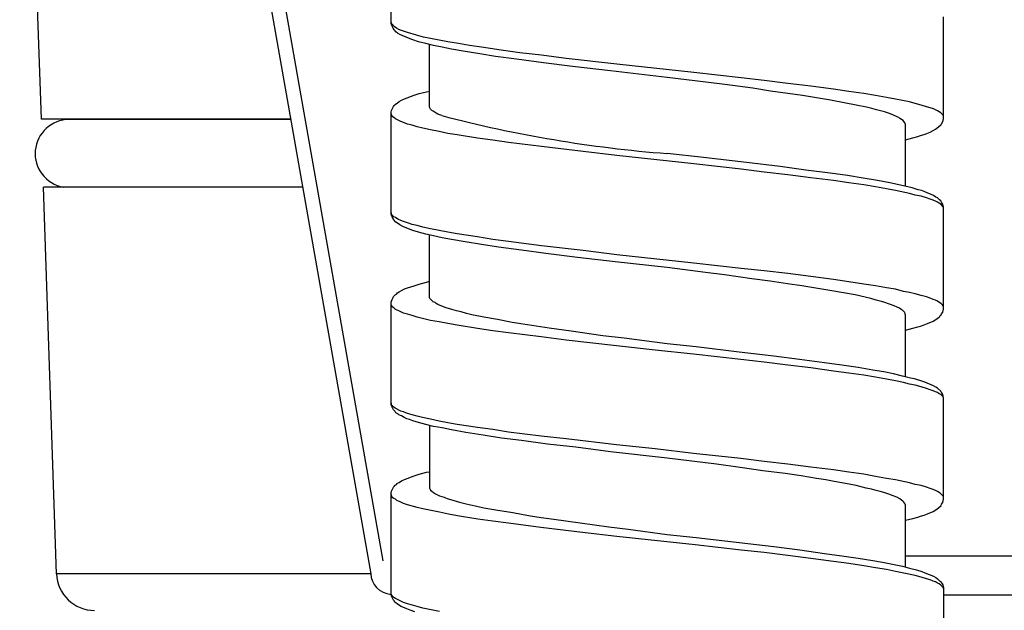
# Model space of a CAD drawing. Units: millimetres. Extents: x -417 to 497, y -157 to 950.
# Drawn here: x -364 to -338, y 717 to 732 of the extents above; entities that cross this region are included whole.
import ezdxf

# ---------------------------------------------------------------- set-up
doc = ezdxf.new("R2010")
doc.units = ezdxf.units.MM
doc.header["$LTSCALE"] = 6.666667

# ---------------------------------------------------------------- blocks, each defined once
blk = doc.blocks.new('1984.CT90.ACT.MT_V2')
for p, q in [((-46.719, -187.599), (-47.289, -170.504)), ((-41.953, -177.516), (-38.071, -199.533)), ((-41.588, -177.451), (-37.754, -199.197)), ((-37.54, -185.081), (-37.54, -182.413)), ((-37.529, -185.07), (-37.54, -185.049)), ((-23.04, -187.589), (-23.04, -184.911)), ((-37.529, -185.123), (-37.54, -185.081)), ((-37.519, -185.102), (-37.529, -185.07)), ((-37.487, -185.208), (-37.529, -185.123)), ((-37.497, -185.123), (-37.519, -185.102)), ((-37.487, -185.144), (-37.497, -185.123)), ((-37.455, -185.165), (-37.487, -185.144)), ((-37.455, -185.25), (-37.487, -185.208)), ((-37.402, -185.208), (-37.455, -185.165)), ((-37.434, -185.282), (-37.455, -185.25)), ((-37.413, -185.303), (-37.434, -185.282)), ((-37.37, -185.335), (-37.413, -185.303)), ((-37.339, -185.239), (-37.402, -185.208)), ((-37.265, -185.271), (-37.339, -185.239)), ((-37.19, -185.292), (-37.265, -185.271)), ((-37.106, -185.324), (-37.19, -185.292)), ((-37.307, -185.377), (-37.37, -185.335)), ((-37.085, -185.472), (-37.307, -185.377)), ((-36.873, -185.388), (-37.106, -185.324)), ((-36.968, -185.515), (-37.085, -185.472)), ((-36.82, -185.567), (-36.968, -185.515)), ((-36.693, -185.44), (-36.873, -185.388)), ((-36.629, -185.61), (-36.82, -185.567)), ((-36.502, -185.483), (-36.693, -185.44)), ((-36.28, -185.525), (-36.502, -185.483)), ((-36.047, -185.567), (-36.28, -185.525)), ((-35.772, -185.61), (-36.047, -185.567)), ((-36.428, -185.663), (-36.629, -185.61)), ((-36.534, -187.272), (-36.534, -185.631)), ((-36.196, -185.705), (-36.428, -185.663)), ((-35.952, -185.758), (-36.196, -185.705)), ((-35.592, -185.821), (-35.952, -185.758)), ((-35.486, -185.663), (-35.772, -185.61)), ((-35.211, -185.885), (-35.592, -185.821)), ((-35.105, -185.716), (-35.486, -185.663)), ((-34.714, -185.779), (-35.105, -185.716)), ((-34.163, -185.853), (-34.714, -185.779)), ((-34.798, -185.948), (-35.211, -185.885)), ((-34.248, -186.023), (-34.798, -185.948)), ((-33.539, -186.118), (-34.248, -186.023)), ((-33.592, -185.917), (-34.163, -185.853)), ((-32.946, -186.001), (-33.592, -185.917)), ((-31.613, -186.15), (-32.946, -186.001)), ((-32.777, -186.213), (-33.539, -186.118)), ((-31.782, -186.33), (-32.777, -186.213)), ((-30.29, -186.499), (-31.782, -186.33)), ((-29.591, -186.372), (-31.613, -186.15)), ((-29.274, -186.626), (-30.29, -186.499)), ((-28.353, -186.509), (-29.591, -186.372)), ((-27.749, -186.584), (-28.353, -186.509)), ((-27.125, -186.658), (-27.749, -186.584)), ((-36.608, -186.88), (-36.534, -186.859)), ((-28.776, -186.689), (-29.274, -186.626)), ((-28.046, -186.785), (-28.776, -186.689)), ((-27.58, -186.859), (-28.046, -186.785)), ((-27.125, -186.922), (-27.58, -186.859)), ((-26.522, -186.732), (-27.125, -186.658)), ((-25.929, -186.806), (-26.522, -186.732)), ((-25.527, -186.869), (-25.929, -186.806)), ((-37.328, -187.134), (-37.265, -187.102)), ((-37.265, -187.102), (-37.19, -187.06)), ((-37.19, -187.06), (-36.936, -186.965)), ((-36.936, -186.965), (-36.799, -186.922)), ((-36.799, -186.922), (-36.608, -186.88)), ((-26.744, -186.975), (-27.125, -186.922)), ((-26.003, -187.102), (-26.744, -186.975)), ((-25.643, -187.166), (-26.003, -187.102)), ((-25.135, -186.922), (-25.527, -186.869)), ((-24.828, -186.975), (-25.135, -186.922)), ((-24.532, -187.028), (-24.828, -186.975)), ((-24.299, -187.07), (-24.532, -187.028)), ((-23.929, -187.144), (-24.299, -187.07)), ((-37.54, -187.409), (-37.529, -187.367)), ((-37.529, -187.367), (-37.476, -187.261)), ((-37.476, -187.261), (-37.455, -187.24)), ((-37.455, -187.24), (-37.434, -187.208)), ((-37.434, -187.208), (-37.37, -187.166)), ((-37.37, -187.166), (-37.328, -187.134)), ((-36.524, -187.293), (-36.534, -187.272)), ((-36.524, -187.303), (-36.524, -187.293)), ((-36.502, -187.335), (-36.524, -187.303)), ((-36.471, -187.367), (-36.502, -187.335)), ((-36.439, -187.388), (-36.471, -187.367)), ((-25.336, -187.229), (-25.643, -187.166)), ((-25.061, -187.282), (-25.336, -187.229)), ((-24.923, -187.314), (-25.061, -187.282)), ((-24.796, -187.356), (-24.923, -187.314)), ((-24.691, -187.377), (-24.796, -187.356)), ((-23.78, -187.187), (-23.929, -187.144)), ((-23.622, -187.229), (-23.78, -187.187)), ((-23.484, -187.272), (-23.622, -187.229)), ((-23.389, -187.303), (-23.484, -187.272)), ((-23.304, -187.324), (-23.389, -187.303)), ((-23.251, -187.356), (-23.304, -187.324)), ((-23.198, -187.377), (-23.251, -187.356)), ((-40.175, -187.599), (-46.719, -187.599)), ((-45.985, -187.606), (-46.719, -187.599)), ((-40.174, -187.606), (-45.989, -187.606)), ((-37.54, -190.087), (-37.54, -187.409)), ((-37.529, -187.473), (-37.54, -187.451)), ((-37.519, -187.504), (-37.529, -187.473)), ((-37.497, -187.536), (-37.519, -187.504)), ((-37.466, -187.557), (-37.497, -187.536)), ((-37.423, -187.589), (-37.466, -187.557)), ((-37.392, -187.61), (-37.423, -187.589)), ((-37.286, -187.663), (-37.392, -187.61)), ((-36.386, -187.42), (-36.439, -187.388)), ((-36.354, -187.441), (-36.386, -187.42)), ((-36.312, -187.462), (-36.354, -187.441)), ((-36.206, -187.504), (-36.312, -187.462)), ((-24.585, -187.409), (-24.691, -187.377)), ((-24.458, -187.451), (-24.585, -187.409)), ((-24.352, -187.494), (-24.458, -187.451)), ((-24.257, -187.536), (-24.352, -187.494)), ((-24.214, -187.557), (-24.257, -187.536)), ((-24.183, -187.578), (-24.214, -187.557)), ((-24.14, -187.61), (-24.183, -187.578)), ((-24.098, -187.631), (-24.14, -187.61)), ((-24.056, -187.695), (-24.098, -187.631)), ((-23.156, -187.409), (-23.198, -187.377)), ((-23.114, -187.43), (-23.156, -187.409)), ((-23.05, -187.494), (-23.114, -187.43)), ((-23.061, -187.663), (-23.05, -187.631)), ((-23.04, -187.526), (-23.05, -187.494)), ((-23.05, -187.631), (-23.04, -187.589)), ((-37.212, -187.684), (-37.286, -187.663)), ((-37.106, -187.727), (-37.212, -187.684)), ((-36.989, -187.758), (-37.106, -187.727)), ((-36.852, -187.801), (-36.989, -187.758)), ((-36.704, -187.832), (-36.852, -187.801)), ((-36.502, -187.875), (-36.704, -187.832)), ((-36.28, -187.917), (-36.502, -187.875)), ((-24.034, -187.737), (-24.056, -187.695)), ((-24.034, -189.357), (-24.034, -187.737)), ((-23.315, -187.896), (-23.251, -187.864)), ((-23.251, -187.864), (-23.167, -187.801)), ((-23.167, -187.801), (-23.103, -187.737)), ((-23.103, -187.737), (-23.092, -187.716)), ((-23.092, -187.716), (-23.061, -187.663)), ((-36.047, -187.97), (-36.28, -187.917)), ((-35.804, -188.012), (-36.047, -187.97)), ((-35.275, -188.097), (-35.804, -188.012)), ((-34.873, -188.15), (-35.275, -188.097)), ((-34.46, -188.213), (-34.873, -188.15)), ((-24.034, -188.139), (-23.844, -188.086)), ((-23.844, -188.086), (-23.717, -188.055)), ((-23.717, -188.055), (-23.643, -188.023)), ((-23.643, -188.023), (-23.548, -188.002)), ((-23.548, -188.002), (-23.473, -187.97)), ((-23.473, -187.97), (-23.389, -187.938)), ((-23.389, -187.938), (-23.315, -187.896)), ((-33.592, -188.319), (-34.46, -188.213)), ((-32.502, -188.446), (-33.592, -188.319)), ((-31.613, -188.552), (-32.502, -188.446)), ((-29.591, -188.774), (-31.613, -188.552)), ((-29.337, -188.605), (-30.29, -188.499)), ((-28.215, -188.732), (-29.337, -188.605)), ((-28.353, -188.912), (-29.591, -188.774)), ((-27.749, -188.986), (-28.353, -188.912)), ((-27.326, -188.838), (-28.215, -188.732)), ((-26.649, -188.933), (-27.326, -188.838)), ((-27.125, -189.06), (-27.749, -188.986)), ((-26.522, -189.134), (-27.125, -189.06)), ((-26.014, -189.018), (-26.649, -188.933)), ((-25.929, -189.208), (-26.522, -189.134)), ((-25.559, -189.081), (-26.014, -189.018)), ((-25.146, -189.145), (-25.559, -189.081)), ((-24.775, -189.208), (-25.146, -189.145)), ((-39.858, -189.38), (-46.66, -189.38)), ((-46.321, -199.533), (-46.66, -189.38)), ((-25.527, -189.272), (-25.929, -189.208)), ((-25.135, -189.325), (-25.527, -189.272)), ((-24.828, -189.378), (-25.135, -189.325)), ((-24.532, -189.431), (-24.828, -189.378)), ((-24.447, -189.272), (-24.775, -189.208)), ((-24.299, -189.473), (-24.532, -189.431)), ((-24.246, -189.314), (-24.447, -189.272)), ((-23.865, -189.399), (-24.246, -189.314)), ((-23.706, -189.452), (-23.865, -189.399)), ((-23.929, -189.547), (-24.299, -189.473)), ((-23.78, -189.589), (-23.929, -189.547)), ((-23.622, -189.621), (-23.78, -189.589)), ((-23.611, -189.473), (-23.706, -189.452)), ((-23.484, -189.664), (-23.622, -189.621)), ((-23.526, -189.505), (-23.611, -189.473)), ((-23.304, -189.6), (-23.526, -189.505)), ((-23.389, -189.695), (-23.484, -189.664)), ((-23.315, -189.727), (-23.389, -189.695)), ((-23.241, -189.642), (-23.304, -189.6)), ((-23.198, -189.664), (-23.241, -189.642)), ((-23.145, -189.716), (-23.198, -189.664)), ((-23.251, -189.748), (-23.315, -189.727)), ((-23.198, -189.78), (-23.251, -189.748)), ((-23.156, -189.801), (-23.198, -189.78)), ((-23.114, -189.833), (-23.156, -189.801)), ((-23.114, -189.738), (-23.145, -189.716)), ((-23.103, -189.759), (-23.114, -189.738)), ((-23.05, -189.896), (-23.114, -189.833)), ((-23.082, -189.791), (-23.103, -189.759)), ((-23.061, -189.833), (-23.082, -189.791)), ((-23.05, -189.865), (-23.061, -189.833)), ((-23.04, -189.907), (-23.05, -189.865)), ((-23.04, -189.918), (-23.05, -189.896)), ((-23.04, -192.585), (-23.04, -189.907)), ((-37.519, -190.108), (-37.54, -190.045)), ((-37.529, -190.129), (-37.54, -190.087)), ((-37.508, -190.161), (-37.529, -190.129)), ((-37.466, -190.161), (-37.519, -190.108)), ((-37.487, -190.203), (-37.508, -190.161)), ((-37.476, -190.235), (-37.487, -190.203)), ((-37.423, -190.182), (-37.466, -190.161)), ((-37.392, -190.203), (-37.423, -190.182)), ((-37.349, -190.235), (-37.392, -190.203)), ((-37.413, -190.299), (-37.476, -190.235)), ((-37.37, -190.33), (-37.413, -190.299)), ((-37.307, -190.373), (-37.37, -190.33)), ((-37.286, -190.256), (-37.349, -190.235)), ((-37.233, -190.415), (-37.307, -190.373)), ((-37.212, -190.288), (-37.286, -190.256)), ((-37.085, -190.478), (-37.233, -190.415)), ((-37.106, -190.32), (-37.212, -190.288)), ((-36.989, -190.362), (-37.106, -190.32)), ((-36.968, -190.521), (-37.085, -190.478)), ((-36.852, -190.394), (-36.989, -190.362)), ((-36.704, -190.436), (-36.852, -190.394)), ((-36.502, -190.478), (-36.704, -190.436)), ((-36.28, -190.521), (-36.502, -190.478)), ((-36.82, -190.563), (-36.968, -190.521)), ((-36.629, -190.616), (-36.82, -190.563)), ((-36.428, -190.658), (-36.629, -190.616)), ((-36.534, -192.278), (-36.534, -190.637)), ((-36.196, -190.711), (-36.428, -190.658)), ((-36.047, -190.563), (-36.28, -190.521)), ((-35.952, -190.754), (-36.196, -190.711)), ((-35.804, -190.605), (-36.047, -190.563)), ((-35.275, -190.69), (-35.804, -190.605)), ((-34.873, -190.754), (-35.275, -190.69)), ((-35.592, -190.817), (-35.952, -190.754)), ((-35.169, -190.891), (-35.592, -190.817)), ((-34.724, -190.955), (-35.169, -190.891)), ((-34.46, -190.807), (-34.873, -190.754)), ((-34.121, -191.039), (-34.724, -190.955)), ((-33.592, -190.923), (-34.46, -190.807)), ((-32.502, -191.05), (-33.592, -190.923)), ((-33.475, -191.124), (-34.121, -191.039)), ((-32.65, -191.23), (-33.475, -191.124)), ((-31.655, -191.346), (-32.65, -191.23)), ((-31.613, -191.156), (-32.502, -191.05)), ((-29.591, -191.378), (-31.613, -191.156)), ((-30.29, -191.495), (-31.655, -191.346)), ((-29.284, -191.622), (-30.29, -191.495)), ((-28.353, -191.516), (-29.591, -191.378)), ((-28.787, -191.685), (-29.284, -191.622)), ((-28.067, -191.791), (-28.787, -191.685)), ((-27.749, -191.579), (-28.353, -191.516)), ((-27.125, -191.653), (-27.749, -191.579)), ((-26.522, -191.727), (-27.125, -191.653)), ((-25.929, -191.812), (-26.522, -191.727)), ((-37.19, -192.056), (-37.106, -192.024)), ((-37.106, -192.024), (-37.021, -192.003)), ((-37.021, -192.003), (-36.936, -191.971)), ((-36.936, -191.971), (-36.799, -191.929)), ((-36.799, -191.929), (-36.608, -191.876)), ((-36.608, -191.876), (-36.534, -191.854)), ((-27.591, -191.854), (-28.067, -191.791)), ((-27.136, -191.918), (-27.591, -191.854)), ((-26.755, -191.971), (-27.136, -191.918)), ((-26.395, -192.034), (-26.755, -191.971)), ((-25.527, -191.865), (-25.929, -191.812)), ((-25.135, -191.929), (-25.527, -191.865)), ((-24.828, -191.971), (-25.135, -191.929)), ((-24.532, -192.024), (-24.828, -191.971)), ((-24.299, -192.066), (-24.532, -192.024)), ((-37.508, -192.331), (-37.487, -192.278)), ((-37.487, -192.278), (-37.476, -192.257)), ((-37.476, -192.257), (-37.434, -192.214)), ((-37.434, -192.214), (-37.402, -192.193)), ((-37.402, -192.193), (-37.37, -192.161)), ((-37.37, -192.161), (-37.328, -192.13)), ((-37.328, -192.13), (-37.265, -192.098)), ((-37.265, -192.098), (-37.19, -192.056)), ((-36.524, -192.31), (-36.534, -192.278)), ((-26.024, -192.098), (-26.395, -192.034)), ((-25.664, -192.161), (-26.024, -192.098)), ((-25.357, -192.214), (-25.664, -192.161)), ((-24.945, -192.31), (-25.357, -192.214)), ((-24.087, -192.119), (-24.299, -192.066)), ((-23.929, -192.151), (-24.087, -192.119)), ((-23.78, -192.183), (-23.929, -192.151)), ((-23.622, -192.225), (-23.78, -192.183)), ((-23.484, -192.267), (-23.622, -192.225)), ((-23.389, -192.299), (-23.484, -192.267)), ((-37.54, -192.405), (-37.529, -192.373)), ((-37.54, -195.083), (-37.54, -192.405)), ((-37.529, -192.479), (-37.54, -192.447)), ((-37.529, -192.373), (-37.508, -192.331)), ((-37.519, -192.5), (-37.529, -192.479)), ((-37.497, -192.532), (-37.519, -192.5)), ((-37.466, -192.553), (-37.497, -192.532)), ((-36.439, -192.394), (-36.524, -192.31)), ((-36.386, -192.415), (-36.439, -192.394)), ((-36.354, -192.437), (-36.386, -192.415)), ((-36.312, -192.468), (-36.354, -192.437)), ((-36.206, -192.511), (-36.312, -192.468)), ((-36.09, -192.553), (-36.206, -192.511)), ((-24.807, -192.352), (-24.945, -192.31)), ((-24.701, -192.373), (-24.807, -192.352)), ((-24.606, -192.405), (-24.701, -192.373)), ((-24.458, -192.458), (-24.606, -192.405)), ((-24.331, -192.5), (-24.458, -192.458)), ((-24.257, -192.532), (-24.331, -192.5)), ((-24.193, -192.564), (-24.257, -192.532)), ((-23.315, -192.331), (-23.389, -192.299)), ((-23.251, -192.352), (-23.315, -192.331)), ((-23.198, -192.373), (-23.251, -192.352)), ((-23.114, -192.437), (-23.198, -192.373)), ((-23.092, -192.447), (-23.114, -192.437)), ((-23.071, -192.468), (-23.092, -192.447)), ((-23.05, -192.5), (-23.071, -192.468)), ((-23.04, -192.521), (-23.05, -192.5)), ((-37.434, -192.585), (-37.466, -192.553)), ((-37.286, -192.659), (-37.434, -192.585)), ((-37.212, -192.691), (-37.286, -192.659)), ((-37.106, -192.722), (-37.212, -192.691)), ((-36.989, -192.754), (-37.106, -192.722)), ((-36.852, -192.796), (-36.989, -192.754)), ((-36.714, -192.828), (-36.852, -192.796)), ((-35.942, -192.595), (-36.09, -192.553)), ((-35.825, -192.627), (-35.942, -192.595)), ((-35.698, -192.659), (-35.825, -192.627)), ((-35.56, -192.701), (-35.698, -192.659)), ((-35.423, -192.733), (-35.56, -192.701)), ((-35.105, -192.796), (-35.423, -192.733)), ((-34.746, -192.86), (-35.105, -192.796)), ((-24.151, -192.595), (-24.193, -192.564)), ((-24.119, -192.616), (-24.151, -192.595)), ((-24.066, -192.669), (-24.119, -192.616)), ((-24.045, -192.701), (-24.066, -192.669)), ((-24.045, -192.722), (-24.045, -192.701)), ((-24.034, -192.743), (-24.045, -192.722)), ((-24.034, -194.363), (-24.034, -192.743)), ((-23.167, -192.807), (-23.145, -192.786)), ((-23.145, -192.786), (-23.124, -192.754)), ((-23.124, -192.754), (-23.103, -192.733)), ((-23.103, -192.733), (-23.092, -192.712)), ((-23.092, -192.712), (-23.061, -192.669)), ((-23.061, -192.669), (-23.04, -192.585)), ((-36.502, -192.881), (-36.714, -192.828)), ((-36.28, -192.923), (-36.502, -192.881)), ((-36.047, -192.966), (-36.28, -192.923)), ((-35.804, -193.008), (-36.047, -192.966)), ((-35.275, -193.093), (-35.804, -193.008)), ((-34.364, -192.934), (-34.746, -192.86)), ((-33.962, -192.997), (-34.364, -192.934)), ((-33.391, -193.082), (-33.962, -192.997)), ((-23.844, -193.082), (-23.717, -193.05)), ((-23.717, -193.05), (-23.643, -193.029)), ((-23.643, -193.029), (-23.548, -192.997)), ((-23.548, -192.997), (-23.463, -192.966)), ((-23.463, -192.966), (-23.315, -192.902)), ((-23.315, -192.902), (-23.241, -192.86)), ((-23.241, -192.86), (-23.209, -192.828)), ((-23.209, -192.828), (-23.167, -192.807)), ((-34.873, -193.156), (-35.275, -193.093)), ((-34.46, -193.209), (-34.873, -193.156)), ((-33.602, -193.315), (-34.46, -193.209)), ((-32.946, -193.4), (-33.602, -193.315)), ((-32.809, -193.167), (-33.391, -193.082)), ((-31.983, -193.283), (-32.809, -193.167)), ((-31.422, -193.347), (-31.983, -193.283)), ((-24.034, -193.135), (-23.844, -193.082)), ((-31.623, -193.548), (-32.946, -193.4)), ((-30.607, -193.664), (-31.623, -193.548)), ((-30.29, -193.495), (-31.422, -193.347)), ((-29.528, -193.58), (-30.29, -193.495)), ((-28.406, -193.717), (-29.528, -193.58)), ((-29.602, -193.77), (-30.607, -193.664)), ((-28.363, -193.908), (-29.602, -193.77)), ((-27.495, -193.823), (-28.406, -193.717)), ((-26.818, -193.908), (-27.495, -193.823)), ((-27.749, -193.982), (-28.363, -193.908)), ((-27.125, -194.056), (-27.749, -193.982)), ((-26.522, -194.13), (-27.125, -194.056)), ((-26.162, -193.992), (-26.818, -193.908)), ((-25.707, -194.056), (-26.162, -193.992)), ((-25.283, -194.119), (-25.707, -194.056)), ((-25.929, -194.215), (-26.522, -194.13)), ((-25.527, -194.268), (-25.929, -194.215)), ((-25.135, -194.321), (-25.527, -194.268)), ((-24.892, -194.193), (-25.283, -194.119)), ((-24.828, -194.373), (-25.135, -194.321)), ((-24.606, -194.236), (-24.892, -194.193)), ((-24.352, -194.289), (-24.606, -194.236)), ((-24.119, -194.342), (-24.352, -194.289)), ((-23.907, -194.395), (-24.119, -194.342)), ((-24.532, -194.426), (-24.828, -194.373)), ((-24.299, -194.469), (-24.532, -194.426)), ((-24.087, -194.511), (-24.299, -194.469)), ((-23.929, -194.553), (-24.087, -194.511)), ((-23.78, -194.585), (-23.929, -194.553)), ((-23.802, -194.416), (-23.907, -194.395)), ((-23.611, -194.479), (-23.802, -194.416)), ((-23.622, -194.627), (-23.78, -194.585)), ((-23.526, -194.5), (-23.611, -194.479)), ((-23.304, -194.596), (-23.526, -194.5)), ((-23.241, -194.638), (-23.304, -194.596)), ((-23.484, -194.67), (-23.622, -194.627)), ((-23.389, -194.702), (-23.484, -194.67)), ((-23.315, -194.733), (-23.389, -194.702)), ((-23.251, -194.754), (-23.315, -194.733)), ((-23.198, -194.776), (-23.251, -194.754)), ((-23.198, -194.659), (-23.241, -194.638)), ((-23.114, -194.744), (-23.198, -194.659)), ((-23.156, -194.807), (-23.198, -194.776)), ((-23.114, -194.829), (-23.156, -194.807)), ((-23.103, -194.765), (-23.114, -194.744)), ((-23.05, -194.892), (-23.114, -194.829)), ((-23.082, -194.786), (-23.103, -194.765)), ((-23.061, -194.829), (-23.082, -194.786)), ((-23.04, -194.913), (-23.061, -194.829)), ((-37.529, -195.072), (-37.54, -195.051)), ((-37.529, -195.125), (-37.54, -195.083)), ((-37.519, -195.104), (-37.529, -195.072)), ((-37.476, -195.231), (-37.529, -195.125)), ((-37.497, -195.135), (-37.519, -195.104)), ((-23.04, -194.924), (-23.05, -194.892)), ((-23.04, -197.58), (-23.04, -194.913)), ((-37.466, -195.157), (-37.497, -195.135)), ((-37.434, -195.273), (-37.476, -195.231)), ((-37.434, -195.188), (-37.466, -195.157)), ((-37.286, -195.262), (-37.434, -195.188)), ((-37.413, -195.305), (-37.434, -195.273)), ((-37.36, -195.337), (-37.413, -195.305)), ((-37.339, -195.358), (-37.36, -195.337)), ((-37.265, -195.389), (-37.339, -195.358)), ((-37.212, -195.284), (-37.286, -195.262)), ((-37.106, -195.326), (-37.212, -195.284)), ((-36.989, -195.358), (-37.106, -195.326)), ((-36.852, -195.4), (-36.989, -195.358)), ((-37.201, -195.432), (-37.265, -195.389)), ((-37.127, -195.464), (-37.201, -195.432)), ((-37.053, -195.485), (-37.127, -195.464)), ((-36.968, -195.517), (-37.053, -195.485)), ((-36.82, -195.559), (-36.968, -195.517)), ((-36.714, -195.432), (-36.852, -195.4)), ((-36.629, -195.612), (-36.82, -195.559)), ((-36.502, -195.474), (-36.714, -195.432)), ((-36.428, -195.665), (-36.629, -195.612)), ((-36.534, -195.633), (-36.534, -197.284)), ((-36.28, -195.527), (-36.502, -195.474)), ((-36.047, -195.569), (-36.28, -195.527)), ((-35.804, -195.612), (-36.047, -195.569)), ((-35.275, -195.696), (-35.804, -195.612)), ((-36.196, -195.707), (-36.428, -195.665)), ((-35.952, -195.76), (-36.196, -195.707)), ((-35.582, -195.823), (-35.952, -195.76)), ((-35.127, -195.898), (-35.582, -195.823)), ((-34.873, -195.749), (-35.275, -195.696)), ((-34.64, -195.972), (-35.127, -195.898)), ((-34.46, -195.813), (-34.873, -195.749)), ((-33.602, -195.919), (-34.46, -195.813)), ((-34.121, -196.035), (-34.64, -195.972)), ((-33.433, -196.13), (-34.121, -196.035)), ((-32.946, -195.993), (-33.602, -195.919)), ((-32.692, -196.215), (-33.433, -196.13)), ((-31.623, -196.152), (-32.946, -195.993)), ((-30.607, -196.257), (-31.623, -196.152)), ((-31.782, -196.331), (-32.692, -196.215)), ((-30.29, -196.501), (-31.782, -196.331)), ((-29.602, -196.374), (-30.607, -196.257)), ((-28.363, -196.511), (-29.602, -196.374)), ((-28.998, -196.66), (-30.29, -196.501)), ((-28.374, -196.744), (-28.998, -196.66)), ((-27.749, -196.586), (-28.363, -196.511)), ((-27.125, -196.66), (-27.749, -196.586)), ((-26.522, -196.734), (-27.125, -196.66)), ((-36.936, -196.967), (-36.799, -196.924)), ((-36.799, -196.924), (-36.608, -196.871)), ((-36.608, -196.871), (-36.534, -196.861)), ((-27.781, -196.829), (-28.374, -196.744)), ((-27.199, -196.903), (-27.781, -196.829)), ((-26.776, -196.967), (-27.199, -196.903)), ((-25.929, -196.808), (-26.522, -196.734)), ((-25.527, -196.871), (-25.929, -196.808)), ((-25.135, -196.924), (-25.527, -196.871)), ((-24.828, -196.977), (-25.135, -196.924)), ((-37.434, -197.21), (-37.402, -197.189)), ((-37.402, -197.189), (-37.37, -197.157)), ((-37.37, -197.157), (-37.328, -197.136)), ((-37.328, -197.136), (-37.265, -197.094)), ((-37.265, -197.094), (-37.19, -197.062)), ((-37.19, -197.062), (-36.936, -196.967)), ((-26.374, -197.03), (-26.776, -196.967)), ((-26.13, -197.072), (-26.374, -197.03)), ((-25.908, -197.115), (-26.13, -197.072)), ((-25.611, -197.168), (-25.908, -197.115)), ((-25.336, -197.221), (-25.611, -197.168)), ((-24.532, -197.03), (-24.828, -196.977)), ((-24.299, -197.072), (-24.532, -197.03)), ((-23.929, -197.146), (-24.299, -197.072)), ((-23.78, -197.189), (-23.929, -197.146)), ((-23.622, -197.221), (-23.78, -197.189)), ((-37.54, -197.411), (-37.529, -197.369)), ((-37.54, -200.089), (-37.54, -197.411)), ((-37.519, -197.506), (-37.54, -197.443)), ((-37.529, -197.369), (-37.476, -197.263)), ((-37.476, -197.263), (-37.455, -197.242)), ((-37.455, -197.242), (-37.434, -197.21)), ((-36.534, -197.284), (-36.524, -197.305)), ((-36.524, -197.305), (-36.513, -197.316)), ((-36.513, -197.316), (-36.502, -197.337)), ((-36.502, -197.337), (-36.471, -197.369)), ((-36.471, -197.369), (-36.428, -197.4)), ((-36.428, -197.4), (-36.375, -197.432)), ((-36.375, -197.432), (-36.27, -197.485)), ((-25.072, -197.284), (-25.336, -197.221)), ((-24.934, -197.316), (-25.072, -197.284)), ((-24.807, -197.348), (-24.934, -197.316)), ((-24.701, -197.379), (-24.807, -197.348)), ((-24.606, -197.4), (-24.701, -197.379)), ((-24.479, -197.443), (-24.606, -197.4)), ((-24.363, -197.485), (-24.479, -197.443)), ((-23.484, -197.263), (-23.622, -197.221)), ((-23.389, -197.295), (-23.484, -197.263)), ((-23.315, -197.326), (-23.389, -197.295)), ((-23.251, -197.348), (-23.315, -197.326)), ((-23.198, -197.379), (-23.251, -197.348)), ((-23.156, -197.4), (-23.198, -197.379)), ((-23.114, -197.432), (-23.156, -197.4)), ((-23.05, -197.496), (-23.114, -197.432)), ((-37.497, -197.538), (-37.519, -197.506)), ((-37.466, -197.559), (-37.497, -197.538)), ((-37.423, -197.58), (-37.466, -197.559)), ((-37.392, -197.612), (-37.423, -197.58)), ((-37.349, -197.633), (-37.392, -197.612)), ((-37.286, -197.654), (-37.349, -197.633)), ((-37.212, -197.686), (-37.286, -197.654)), ((-37.106, -197.729), (-37.212, -197.686)), ((-36.27, -197.485), (-36.206, -197.506)), ((-36.206, -197.506), (-36.143, -197.527)), ((-36.143, -197.527), (-36.069, -197.559)), ((-36.069, -197.559), (-35.92, -197.602)), ((-35.92, -197.602), (-35.74, -197.654)), ((-35.74, -197.654), (-35.603, -197.686)), ((-35.603, -197.686), (-35.455, -197.729)), ((-24.267, -197.527), (-24.363, -197.485)), ((-24.183, -197.57), (-24.267, -197.527)), ((-24.14, -197.602), (-24.183, -197.57)), ((-24.109, -197.633), (-24.14, -197.602)), ((-24.077, -197.654), (-24.109, -197.633)), ((-24.056, -197.686), (-24.077, -197.654)), ((-24.045, -197.707), (-24.056, -197.686)), ((-24.045, -197.718), (-24.045, -197.707)), ((-23.103, -197.739), (-23.092, -197.707)), ((-23.092, -197.707), (-23.061, -197.665)), ((-23.061, -197.665), (-23.04, -197.58)), ((-23.04, -197.517), (-23.05, -197.496)), ((-36.852, -197.792), (-37.106, -197.729)), ((-36.704, -197.834), (-36.852, -197.792)), ((-36.492, -197.877), (-36.704, -197.834)), ((-36.27, -197.919), (-36.492, -197.877)), ((-36.037, -197.972), (-36.27, -197.919)), ((-35.793, -198.014), (-36.037, -197.972)), ((-35.455, -197.729), (-35.285, -197.76)), ((-35.285, -197.76), (-35.105, -197.803)), ((-35.105, -197.803), (-34.735, -197.866)), ((-34.735, -197.866), (-34.343, -197.93)), ((-34.343, -197.93), (-33.931, -198.004)), ((-24.034, -197.729), (-24.045, -197.718)), ((-24.034, -199.359), (-24.034, -197.729)), ((-23.548, -197.993), (-23.463, -197.961)), ((-23.463, -197.961), (-23.315, -197.898)), ((-23.315, -197.898), (-23.241, -197.856)), ((-23.241, -197.856), (-23.209, -197.834)), ((-23.209, -197.834), (-23.167, -197.803)), ((-23.167, -197.803), (-23.103, -197.739)), ((-35.264, -198.099), (-35.793, -198.014)), ((-34.873, -198.152), (-35.264, -198.099)), ((-34.46, -198.205), (-34.873, -198.152)), ((-33.613, -198.321), (-34.46, -198.205)), ((-33.931, -198.004), (-33.602, -198.057)), ((-33.602, -198.057), (-33.264, -198.099)), ((-33.264, -198.099), (-32.576, -198.194)), ((-32.576, -198.194), (-31.824, -198.3)), ((-24.034, -198.131), (-23.844, -198.088)), ((-23.844, -198.088), (-23.717, -198.046)), ((-23.717, -198.046), (-23.643, -198.025)), ((-23.643, -198.025), (-23.548, -197.993)), ((-32.512, -198.448), (-33.613, -198.321)), ((-31.613, -198.554), (-32.512, -198.448)), ((-31.824, -198.3), (-31.316, -198.364)), ((-31.316, -198.364), (-30.29, -198.501)), ((-29.559, -198.776), (-31.613, -198.554)), ((-30.29, -198.501), (-29.528, -198.586)), ((-29.528, -198.586), (-28.406, -198.713)), ((-28.406, -198.713), (-27.495, -198.819)), ((-28.353, -198.914), (-29.559, -198.776)), ((-27.749, -198.978), (-28.353, -198.914)), ((-27.125, -199.052), (-27.749, -198.978)), ((-27.495, -198.819), (-26.807, -198.903)), ((-26.807, -198.903), (-26.162, -198.999)), ((-26.162, -198.999), (-25.707, -199.062)), ((-26.522, -199.136), (-27.125, -199.052)), ((-25.929, -199.21), (-26.522, -199.136)), ((-25.527, -199.263), (-25.929, -199.21)), ((-25.707, -199.062), (-25.283, -199.126)), ((-25.135, -199.327), (-25.527, -199.263)), ((-25.283, -199.126), (-24.892, -199.189)), ((-24.892, -199.189), (-24.638, -199.232)), ((-24.638, -199.232), (-24.331, -199.295)), ((0, -199.073), (-24.034, -199.073)), ((-24.828, -199.38), (-25.135, -199.327)), ((-24.532, -199.422), (-24.828, -199.38)), ((-24.299, -199.475), (-24.532, -199.422)), ((-24.331, -199.295), (-24.119, -199.337)), ((-24.077, -199.517), (-24.299, -199.475)), ((-24.119, -199.337), (-23.929, -199.39)), ((-23.78, -199.581), (-24.077, -199.517)), ((-23.929, -199.39), (-23.749, -199.433)), ((-23.749, -199.433), (-23.611, -199.475)), ((-23.611, -199.475), (-23.526, -199.507)), ((-23.526, -199.507), (-23.304, -199.602)), ((-38.071, -199.533), (-46.321, -199.533)), ((-23.622, -199.623), (-23.78, -199.581)), ((-23.484, -199.665), (-23.622, -199.623)), ((-23.389, -199.697), (-23.484, -199.665)), ((-23.315, -199.729), (-23.389, -199.697)), ((-23.251, -199.75), (-23.315, -199.729)), ((-23.304, -199.602), (-23.241, -199.634)), ((-23.198, -199.782), (-23.251, -199.75)), ((-23.241, -199.634), (-23.198, -199.665)), ((-23.198, -199.665), (-23.145, -199.718)), ((-23.156, -199.803), (-23.198, -199.782)), ((-23.145, -199.718), (-23.114, -199.74)), ((-23.114, -199.74), (-23.103, -199.761)), ((-23.103, -199.761), (-23.082, -199.782)), ((-23.082, -199.782), (-23.061, -199.824)), ((-23.114, -199.835), (-23.156, -199.803)), ((-23.092, -199.856), (-23.114, -199.835)), ((-23.071, -199.867), (-23.092, -199.856)), ((-23.05, -199.898), (-23.071, -199.867)), ((-23.061, -199.824), (-23.04, -199.909)), ((-23.04, -199.919), (-23.05, -199.898)), ((-23.04, -199.909), (-23.04, -202.587)), ((-37.529, -200.078), (-37.54, -200.046)), ((-37.529, -200.121), (-37.54, -200.089)), ((-37.519, -200.099), (-37.529, -200.078)), ((-37.476, -200.226), (-37.529, -200.121)), ((-37.497, -200.131), (-37.519, -200.099)), ((-37.466, -200.163), (-37.497, -200.131)), ((-37.455, -200.248), (-37.476, -200.226)), ((-37.423, -200.184), (-37.466, -200.163)), ((-37.434, -200.279), (-37.455, -200.248)), ((-37.413, -200.301), (-37.434, -200.279)), ((-37.392, -200.205), (-37.423, -200.184)), ((-37.286, -200.258), (-37.392, -200.205)), ((-37.212, -200.29), (-37.286, -200.258)), ((-37.106, -200.322), (-37.212, -200.29)), ((-23.04, -200.088), (-1, -200.088)), ((-37.37, -200.332), (-37.413, -200.301)), ((-37.275, -200.396), (-37.37, -200.332)), ((-37.127, -200.459), (-37.275, -200.396)), ((-37.042, -200.491), (-37.127, -200.459)), ((-36.979, -200.364), (-37.106, -200.322)), ((-36.915, -200.533), (-37.042, -200.491)), ((-36.852, -200.396), (-36.979, -200.364)), ((-36.704, -200.438), (-36.852, -200.396)), ((-36.492, -200.48), (-36.704, -200.438)), ((-36.27, -200.523), (-36.492, -200.48))]:
    blk.add_line(p, q)
for centre, radius, start, end in [((-45.989, -188.5), 0.894, 90, 260.0777), ((-27.727, -155.169), 33.429, 255.3062, 265.603), ((-45.322, -199.5), 1, 181.9092, 270)]:
    blk.add_arc(centre, radius, start, end)
blk.add_ellipse((-37.45, -199.533), major_axis=(0.62, 0), ratio=0.89385, start_param=3.141593, end_param=4.567569)

msp = doc.modelspace()

# ---------------------------------------------------------------- block references
msp.add_blockref('1984.CT90.ACT.MT_V2', (-316.779, 917.441))

doc.saveas('drawing.dxf')
